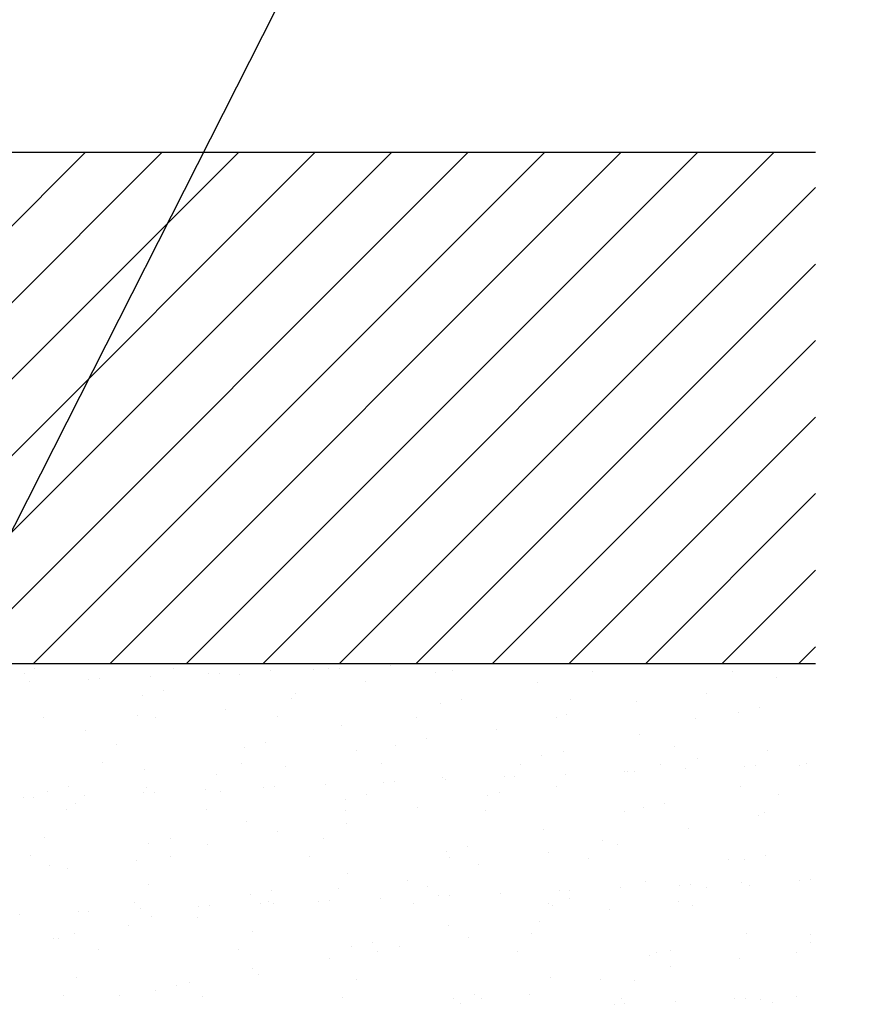
# Model space of a CAD drawing. Extents: x 368 to 3663, y 101 to 2545.
# Drawn here: x 1986 to 2084, y 578 to 694 of the extents above; entities that cross this region are included whole.
import ezdxf

# ---------------------------------------------------------------- set-up
doc = ezdxf.new("R2010")
doc.units = 0
doc.header["$LTSCALE"] = 100
doc.header["$PDMODE"] = 33
doc.header["$PDSIZE"] = 5
doc.layers.get('0').update_dxf_attribs({"linetype": 'CONTINUOUS'})
doc.layers.get('DEFPOINTS').update_dxf_attribs({"linetype": 'CONTINUOUS'})
for name, color, linetype in [('HATCH', 2, 'CONTINUOUS'), ('SJC', 1, 'CONTINUOUS'), ('SUNPOU', 4, 'CONTINUOUS')]:
    doc.layers.add(name, color=color, linetype=linetype)
doc.styles.add('EXT08', font='ROMANS.shx', dxfattribs={"width": 0.8, "bigfont": 'EXTFONT.shx'})
doc.dimstyles.get("Standard").update_dxf_attribs({"dimtxt": 0.18, "dimasz": 0.18, "dimexe": 0.18, "dimexo": 0.0625, "dimgap": 0.09, "dimtad": 0, "dimtih": 1, "dimtoh": 1, "dimzin": 0, "dimcen": 0.09, "dimazin": 3, "dimtfac": 1, "dimtofl": 0, "dimtmove": 0, "dimatfit": 3})

# ---------------------------------------------------------------- blocks, each defined once
blk = doc.blocks.new('*X44')
at = {"color": 0}
for p, q in [((1967.08, 624.91), (2020.61, 678.44)), ((1967.08, 633.89), (2011.63, 678.44)), ((1967.08, 642.87), (2002.65, 678.44)), ((1967.08, 651.85), (1993.67, 678.44)), ((1969.59, 618.44), (2029.59, 678.44)), ((1978.57, 618.44), (2038.57, 678.44)), ((1987.55, 618.44), (2047.55, 678.44)), ((1996.53, 618.44), (2056.53, 678.44)), ((2005.51, 618.44), (2065.51, 678.44)), ((2014.49, 618.44), (2074.49, 678.44)), ((2023.47, 618.44), (2079.32, 674.29)), ((2032.45, 618.44), (2079.32, 665.31)), ((2041.43, 618.44), (2079.32, 656.33)), ((2050.41, 618.44), (2079.32, 647.35)), ((2059.4, 618.44), (2079.32, 638.37)), ((2068.38, 618.44), (2079.32, 629.39)), ((2077.36, 618.44), (2079.32, 620.41))]:
    blk.add_line(p, q, dxfattribs=at)
blk = doc.blocks.new('*X46')
at = {"color": 0}
for p, q in [((2029.45, 618.17), (2029.45, 618.17)), ((1986.5, 617.27), (1986.5, 617.27)), ((1987.62, 617.85), (1987.62, 617.85)), ((2004.03, 617.82), (2004.03, 617.82)), ((2008.08, 617.24), (2008.08, 617.24)), ((2009.35, 617.29), (2009.35, 617.29)), ((2011.78, 617.2), (2011.78, 617.2)), ((2015.34, 617.56), (2015.34, 617.56)), ((2020.37, 617.68), (2020.37, 617.68)), ((2022.19, 617.85), (2022.19, 617.85)), ((2023.46, 617.91), (2023.46, 617.91)), ((2034.69, 617.34), (2034.69, 617.34)), ((2036.78, 617.65), (2036.78, 617.65)), ((2053.12, 617.52), (2053.12, 617.52)), ((2069.53, 617.49), (2069.53, 617.49)), ((1987.12, 616.32), (1987.12, 616.32)), ((1993.98, 616.62), (1993.98, 616.62)), ((1995.24, 616.68), (1995.24, 616.68)), ((2001.23, 616.94), (2001.23, 616.94)), ((2026.53, 616.38), (2026.53, 616.38)), ((2046.73, 616.22), (2046.73, 616.22)), ((2074.77, 616.83), (2074.77, 616.83)), ((2000.37, 614.68), (2000.37, 614.68)), ((2002.85, 615.23), (2002.85, 615.23)), ((2018.31, 614.89), (2018.31, 614.89)), ((2066.49, 614.96), (2066.49, 614.96)), ((2017.83, 614.38), (2017.83, 614.38)), ((2035.33, 613.69), (2035.33, 613.69)), ((2037.81, 614.24), (2037.81, 614.24)), ((2050.58, 614.22), (2050.58, 614.22)), ((2058.34, 614), (2058.34, 614)), ((2010.03, 613.02), (2010.03, 613.02)), ((2050.11, 612.51), (2050.11, 612.51)), ((2070.29, 612.71), (2070.29, 612.71)), ((2072.77, 613.26), (2072.77, 613.26)), ((1988.71, 612.09), (1988.71, 612.09)), ((1999.8, 612.3), (1999.8, 612.3)), ((2001.88, 612.06), (2001.88, 612.06)), ((2016.21, 612.26), (2016.21, 612.26)), ((2032.55, 612.13), (2032.55, 612.13)), ((2048.96, 612.1), (2048.96, 612.1)), ((2065.3, 611.97), (2065.3, 611.97)), ((1993.65, 610.57), (1993.65, 610.57)), ((2023.67, 611.11), (2023.67, 611.11)), ((2041.84, 610.64), (2041.84, 610.64)), ((2058.63, 610.13), (2058.63, 610.13)), ((1997.26, 608.99), (1997.26, 608.99)), ((2014.75, 609.13), (2014.75, 609.13)), ((2033.68, 609.68), (2033.68, 609.68)), ((2012.27, 608.58), (2012.27, 608.58)), ((2025.45, 608.19), (2025.45, 608.19)), ((2030.01, 608.83), (2030.01, 608.83)), ((2049.7, 608.15), (2049.7, 608.15)), ((2062.76, 608.66), (2062.76, 608.66)), ((2073.64, 608.27), (2073.64, 608.27)), ((1995.64, 606.87), (1995.64, 606.87)), ((2011.97, 606.74), (2011.97, 606.74)), ((2028.39, 606.71), (2028.39, 606.71)), ((2044.72, 606.58), (2044.72, 606.58)), ((2047.22, 607.6), (2047.22, 607.6)), ((2065.48, 607.3), (2065.48, 607.3)), ((2078.24, 606.68), (2078.24, 606.68)), ((2000.61, 606), (2000.61, 606)), ((2017.18, 606.33), (2017.18, 606.33)), ((2050.02, 605.45), (2050.02, 605.45)), ((2056.87, 605.75), (2056.87, 605.75)), ((2057.26, 605.82), (2057.26, 605.82)), ((2058.14, 605.81), (2058.14, 605.81)), ((2061.14, 606.55), (2061.14, 606.55)), ((2064.13, 606.07), (2064.13, 606.07)), ((2070.98, 606.37), (2070.98, 606.37)), ((2072.25, 606.42), (2072.25, 606.42)), ((2077.47, 606.42), (2077.47, 606.42)), ((2009.02, 605.37), (2009.02, 605.37)), ((2028.66, 604.52), (2028.66, 604.52)), ((2029.93, 604.57), (2029.93, 604.57)), ((2035.57, 605.02), (2035.57, 605.02)), ((2035.91, 604.84), (2035.91, 604.84)), ((2042.77, 605.14), (2042.77, 605.14)), ((2044.03, 605.19), (2044.03, 605.19)), ((1989.2, 603.47), (1989.2, 603.47)), ((1991.68, 604.02), (1991.68, 604.02)), ((2000.44, 603.29), (2000.44, 603.29)), ((2000.8, 603.88), (2000.8, 603.88)), ((2001.71, 603.34), (2001.71, 603.34)), ((2007.7, 603.6), (2007.7, 603.6)), ((2009.44, 603.44), (2009.44, 603.44)), ((2014.55, 603.9), (2014.55, 603.9)), ((2015.82, 603.96), (2015.82, 603.96)), ((2021.81, 604.22), (2021.81, 604.22)), ((2042.19, 603.27), (2042.19, 603.27)), ((2048.98, 603.95), (2048.98, 603.95)), ((2070.53, 604.04), (2070.53, 604.04)), ((2074.94, 603.11), (2074.94, 603.11)), ((1986.33, 602.67), (1986.33, 602.67)), ((1987.6, 602.73), (1987.6, 602.73)), ((1992.52, 602.01), (1992.52, 602.01)), ((1993.59, 602.99), (1993.59, 602.99)), ((2024.16, 602.49), (2024.16, 602.49)), ((2026.64, 603.04), (2026.64, 603.04)), ((2040.83, 602.99), (2040.83, 602.99)), ((2061.6, 602.06), (2061.6, 602.06)), ((1991.4, 601.35), (1991.4, 601.35)), ((2007.82, 601.32), (2007.82, 601.32)), ((2024.15, 601.19), (2024.15, 601.19)), ((2032.6, 601.5), (2032.6, 601.5)), ((2040.56, 601.16), (2040.56, 601.16)), ((2056.9, 601.03), (2056.9, 601.03)), ((2059.12, 601.51), (2059.12, 601.51)), ((2073.31, 601), (2073.31, 601)), ((2012.51, 599.9), (2012.51, 599.9)), ((2024.33, 599.63), (2024.33, 599.63)), ((2072.63, 600.61), (2072.63, 600.61)), ((2016.17, 598.67), (2016.17, 598.67)), ((2047.46, 598.92), (2047.46, 598.92)), ((2064.41, 599.12), (2064.41, 599.12)), ((1988.87, 598.05), (1988.87, 598.05)), ((2001.1, 597.37), (2001.1, 597.37)), ((2003.58, 597.92), (2003.58, 597.92)), ((2021.62, 597.89), (2021.62, 597.89)), ((2054.36, 597.72), (2054.36, 597.72)), ((2007.95, 597.18), (2007.95, 597.18)), ((2036.06, 596.39), (2036.06, 596.39)), ((2038.54, 596.94), (2038.54, 596.94)), ((2047.98, 596.29), (2047.98, 596.29)), ((2056.13, 597.25), (2056.13, 597.25)), ((1987.24, 595.93), (1987.24, 595.93)), ((1999.67, 595.31), (1999.67, 595.31)), ((2003.58, 595.8), (2003.58, 595.8)), ((2019.99, 595.77), (2019.99, 595.77)), ((2036.33, 595.64), (2036.33, 595.64)), ((2052.74, 595.61), (2052.74, 595.61)), ((2069.08, 595.47), (2069.08, 595.47)), ((2071.02, 595.41), (2071.02, 595.41)), ((2073.5, 595.96), (2073.5, 595.96)), ((1989.44, 594.79), (1989.44, 594.79)), ((1991.52, 594.35), (1991.52, 594.35)), ((2039.75, 594.8), (2039.75, 594.8)), ((2024.4, 593.81), (2024.4, 593.81)), ((2031.48, 592.94), (2031.48, 592.94)), ((2059.36, 592.83), (2059.36, 592.83)), ((2070.6, 592.73), (2070.6, 592.73)), ((2077.45, 593.03), (2077.45, 593.03)), ((2078.72, 593.09), (2078.72, 593.09)), ((2001.04, 592.5), (2001.04, 592.5)), ((2015.48, 591.83), (2015.48, 591.83)), ((2023.32, 591.98), (2023.32, 591.98)), ((2033.79, 592.33), (2033.79, 592.33)), ((2049.23, 591.8), (2049.23, 591.8)), ((2050.5, 591.86), (2050.5, 591.86)), ((2056.49, 592.12), (2056.49, 592.12)), ((2063.34, 592.42), (2063.34, 592.42)), ((2064.61, 592.47), (2064.61, 592.47)), ((2066.54, 592.17), (2066.54, 592.17)), ((2071.55, 592.43), (2071.55, 592.43)), ((2013, 591.28), (2013, 591.28)), ((2015.09, 590.49), (2015.09, 590.49)), ((2021.01, 590.57), (2021.01, 590.57)), ((2022.28, 590.62), (2022.28, 590.62)), ((2028.27, 590.89), (2028.27, 590.89)), ((2035.12, 591.18), (2035.12, 591.18)), ((2036.39, 591.24), (2036.39, 591.24)), ((2042.38, 591.5), (2042.38, 591.5)), ((2050.43, 590.85), (2050.43, 590.85)), ((2063.28, 590.56), (2063.28, 590.56)), ((1992.79, 589.34), (1992.79, 589.34)), ((1994.06, 589.39), (1994.06, 589.39)), ((1999.42, 590.38), (1999.42, 590.38)), ((2000.05, 589.65), (2000.05, 589.65)), ((2006.9, 589.95), (2006.9, 589.95)), ((2008.17, 590.01), (2008.17, 590.01)), ((2014.16, 590.27), (2014.16, 590.27)), ((2015.75, 590.25), (2015.75, 590.25)), ((2032.17, 590.22), (2032.17, 590.22)), ((2047.95, 590.3), (2047.95, 590.3)), ((2048.5, 590.08), (2048.5, 590.08)), ((2055.12, 589.6), (2055.12, 589.6)), ((2064.92, 590.05), (2064.92, 590.05)), ((1985.94, 589.04), (1985.94, 589.04)), ((2001.34, 588.7), (2001.34, 588.7)), ((2006.82, 588.62), (2006.82, 588.62)), ((2046.9, 588.11), (2046.9, 588.11)), ((1998.66, 587.66), (1998.66, 587.66)), ((2013.22, 586.94), (2013.22, 586.94)), ((2036.3, 587.72), (2036.3, 587.72)), ((1989.93, 586.17), (1989.93, 586.17)), ((1990.44, 586.17), (1990.44, 586.17)), ((1992.41, 586.72), (1992.41, 586.72)), ((2038.62, 586.24), (2038.62, 586.24)), ((2045.97, 586.78), (2045.97, 586.78)), ((2071.26, 586.73), (2071.26, 586.73)), ((2078.72, 586.62), (2078.72, 586.62)), ((1995.18, 584.86), (1995.18, 584.86)), ((2011.6, 584.83), (2011.6, 584.83)), ((2024.89, 585.19), (2024.89, 585.19)), ((2027.37, 585.74), (2027.37, 585.74)), ((2027.93, 584.7), (2027.93, 584.7)), ((2030.47, 585.28), (2030.47, 585.28)), ((2044.34, 584.66), (2044.34, 584.66)), ((2062.33, 584.76), (2062.33, 584.76)), ((2078.7, 585.73), (2078.7, 585.73)), ((2022.24, 583.79), (2022.24, 583.79)), ((2059.85, 584.21), (2059.85, 584.21)), ((2060.68, 584.53), (2060.68, 584.53)), ((2070.43, 583.86), (2070.43, 583.86)), ((2077.09, 584.5), (2077.09, 584.5)), ((2013.24, 582.6), (2013.24, 582.6)), ((2062.27, 582.9), (2062.27, 582.9)), ((1992.65, 581.55), (1992.65, 581.55)), ((2013.97, 581.92), (2013.97, 581.92)), ((2025.4, 581.39), (2025.4, 581.39)), ((2048.19, 581.62), (2048.19, 581.62)), ((2054.05, 581.41), (2054.05, 581.41)), ((2058.14, 581.23), (2058.14, 581.23)), ((2001.83, 580.07), (2001.83, 580.07)), ((2004.31, 580.62), (2004.31, 580.62)), ((2005.81, 580.96), (2005.81, 580.96)), ((1991.02, 579.44), (1991.02, 579.44)), ((1997.59, 579.47), (1997.59, 579.47)), ((2007.36, 579.31), (2007.36, 579.31)), ((2023.77, 579.27), (2023.77, 579.27)), ((2036.79, 579.09), (2036.79, 579.09)), ((2039.27, 579.64), (2039.27, 579.64)), ((2040.11, 579.14), (2040.11, 579.14)), ((2045.77, 579.55), (2045.77, 579.55)), ((2056.52, 579.11), (2056.52, 579.11)), ((2069.8, 579.08), (2069.8, 579.08)), ((2071.07, 579.14), (2071.07, 579.14)), ((2072.86, 578.98), (2072.86, 578.98)), ((2077.06, 579.4), (2077.06, 579.4)), ((2037.61, 578.59), (2037.61, 578.59)), ((2055.69, 578.47), (2055.69, 578.47)), ((2056.96, 578.52), (2056.96, 578.52)), ((2062.95, 578.78), (2062.95, 578.78)), ((2074.23, 578.66), (2074.23, 578.66))]:
    blk.add_line(p, q, dxfattribs=at)
blk = doc.blocks.new('*D6')
at = {"layer": 'DEFPOINTS', "color": 0}
for p in [(2079.32, 678.44), (2079.32, 378.44), (2218.52, 378.44)]:
    blk.add_point(p, dxfattribs=at)
at = {"layer": 'SUNPOU', "color": 0}
for p, q in [((2089.32, 678.44), (2228.52, 678.44)), ((2218.52, 658.44), (2218.52, 398.44)), ((2089.32, 378.44), (2228.52, 378.44))]:
    blk.add_line(p, q, dxfattribs=at)
for points in [[(2215.18, 658.44), (2221.85, 658.44), (2218.52, 678.44)], [(2215.18, 398.44), (2221.85, 398.44), (2218.52, 378.44)]]:
    blk.add_solid(points, dxfattribs=at)
at = {"layer": 'SUNPOU', "color": 0, "style": 'EXT08'}
blk.add_text('300', height=30, dxfattribs=at).set_placement((2131.52, 475.34))
blk = doc.blocks.new('*U48')
at = {"layer": 'SUNPOU'}
blk.add_lwpolyline([(1976.12, 616.53), (2025.19, 713.33)], dxfattribs=at)
blk.add_solid([(1979.09, 615.03), (1967.08, 598.69), (1973.15, 618.04)], dxfattribs=at)

msp = doc.modelspace()

# ---------------------------------------------------------------- linework, layer by layer
at = {"layer": 'SJC'}
for p, q in [((1587.093, 678.443), (2079.318, 678.443)), ((1967.076, 618.443), (2079.318, 618.443))]:
    msp.add_line(p, q, dxfattribs=at)

# ---------------------------------------------------------------- block references
msp.add_blockref('*U48', (0, 0))
at = {"layer": 'HATCH', "linetype": 'CONTINUOUS'}
for name in ['*X44', '*X46']:
    msp.add_blockref(name, (0, 0), dxfattribs=at)

# ---------------------------------------------------------------- dimensions: what is measured, and where the dimension line sits
at = {"layer": 'SUNPOU'}
dim = msp.add_linear_dim(base=(2218.517, 378.443), p1=(2079.318, 678.443), p2=(2079.318, 378.443), angle=90, dimstyle='Standard', override={"dimscale": 10, "dimtxt": 3, "dimasz": 2, "dimexe": 1, "dimexo": 1, "dimgap": 1.2, "dimtad": 1, "dimtih": 0, "dimtoh": 0, "dimdec": 2, "dimzin": 8, "dimtofl": 1, "dimtmove": 2}, dxfattribs=at)
dim.commit()
dim.dimension.update_dxf_attribs({"geometry": '*D6', "text_midpoint": (2191.517, 528.443)})

doc.saveas('drawing.dxf')
